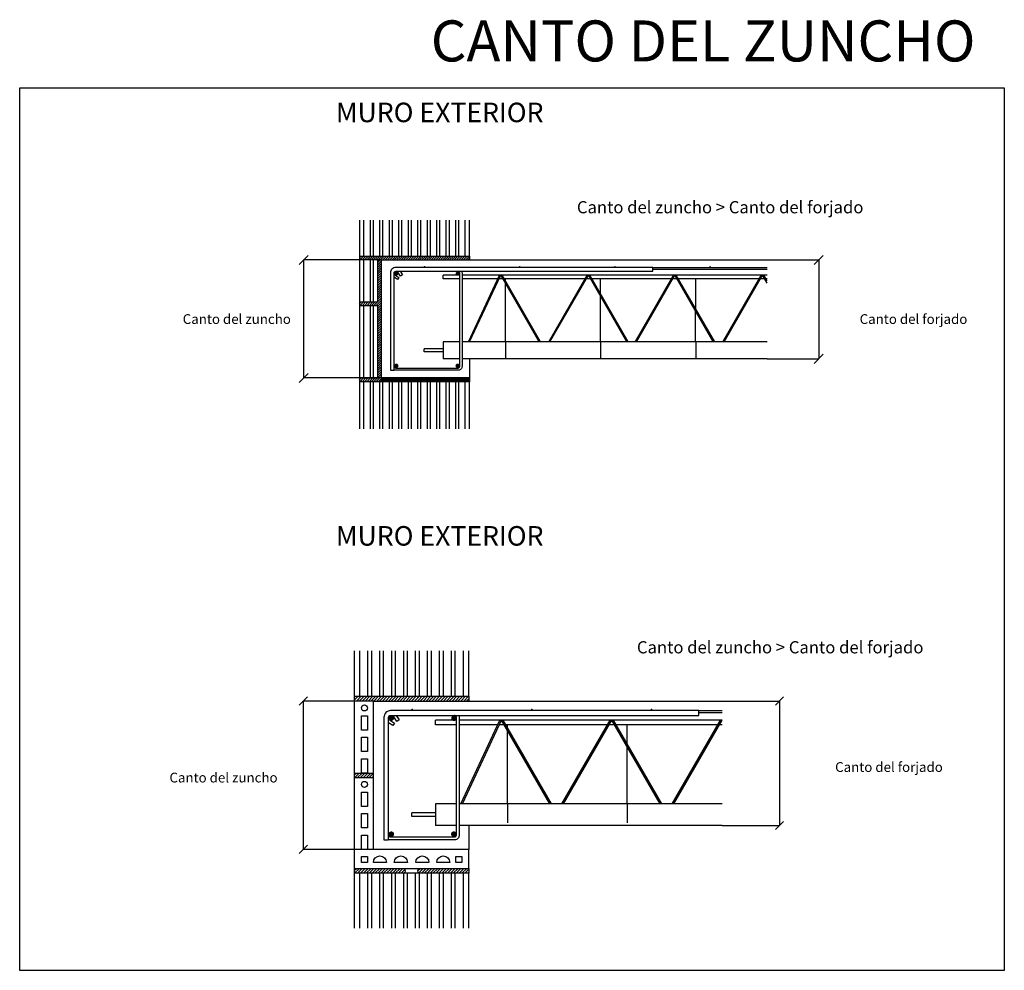
# Model space of a CAD drawing. Extents: x 1658 to 1787, y 105 to 230.
import ezdxf
from ezdxf.enums import TextEntityAlignment as Align

# ---------------------------------------------------------------- set-up
doc = ezdxf.new("R2010")
doc.units = 0
doc.header["$LTSCALE"] = 10
doc.header["$MEASUREMENT"] = 0
doc.linetypes.add('CONTINUA', pattern=[0])
doc.linetypes.add('HIDDEN', pattern=[0.375, 0.25, -0.125])
doc.layers.get('0').update_dxf_attribs({"color": 5, "linetype": 'CONTINUOUS'})
for name, color, linetype in [('1', 1, 'CONTINUOUS'), ('2', 1, 'CONTINUOUS'), ('3', 5, 'CONTINUOUS'), ('4', 4, 'CONTINUOUS')]:
    doc.layers.add(name, color=color, linetype=linetype)
doc.styles.add('ROMANS', font='romans')
pattern_1 = [(45, (992.6514, 257.47692), (-0.19091883, 0.19091883), [])]
pattern_2 = [(45, (17.62187, 198.38213), (-0.19091883, 0.19091883), [])]

msp = doc.modelspace()

# ---------------------------------------------------------------- hatches: boundary and pattern name
at = {"layer": '2', "linetype": 'BYBLOCK'}
h = msp.add_hatch(dxfattribs=at)
h.set_pattern_fill('_U', color=256, scale=0.214286, angle=45, style=0, pattern_type=0)
h.set_pattern_definition([(45, (-528.29514, 2130.95217), (-0.151522882, 0.151522882), [])])
h.paths.add_polyline_path([(1716.84, 198.58), (1702.34, 198.58), (1702.34, 198.08), (1704.74, 198.08), (1705.34, 198.08), (1716.84, 198.08)])
h = msp.add_hatch(dxfattribs=at)
h.set_pattern_fill('_U', color=256, scale=0.214286, angle=45, style=0, pattern_type=0)
h.set_pattern_definition([(45, (-528.29514, 2176.74181), (-0.151522882, 0.151522882), [])])
h.paths.add_polyline_path([(1705.24, 198.08), (1704.74, 198.08), (1704.74, 192.55), (1702.34, 192.55), (1702.34, 192.05), (1704.74, 192.05), (1704.74, 182.55), (1702.34, 182.55), (1702.34, 182.05), (1705.24, 182.05), (1705.24, 188.74)])
at = {"layer": '2'}
h = msp.add_hatch(dxfattribs=at)
h.set_pattern_fill('_U', color=256, scale=0.27, angle=45, style=0, pattern_type=0)
h.set_pattern_definition(pattern_2)
h.paths.add_polyline_path([(1716.74, 140.62), (1710.14, 140.62, 0.5), (1710.14, 139.99), (1716.74, 139.99)])
h.paths.add_polyline_path([(1708.26, 140.62), (1701.66, 140.62), (1701.66, 139.99), (1704.17, 139.99), (1708.26, 139.99, 0.5)])
h = msp.add_hatch(dxfattribs=at)
h.set_pattern_fill('_U', color=256, scale=0.27, angle=45, style=0, pattern_type=0)
h.set_pattern_definition(pattern_2)
h.paths.add_polyline_path([(1710.14, 140.62), (1708.26, 140.62, -0.5), (1708.26, 139.99), (1710.14, 139.99, -0.5)])
h = msp.add_hatch(dxfattribs=at)
h.set_pattern_fill('_U', color=256, scale=0.27, angle=45, style=0, pattern_type=0)
h.set_pattern_definition(pattern_1)
h.paths.add_polyline_path([(1704.17, 129.89), (1704.17, 130.51), (1701.66, 130.51), (1701.66, 129.89)])
h = msp.add_hatch(dxfattribs=at)
h.set_pattern_fill('_U', color=256, scale=0.27, angle=45, style=0, pattern_type=0)
h.set_pattern_definition(pattern_1)
h.paths.add_polyline_path([(1716.74, 117.95), (1711.77, 117.95), (1712.3, 117.32), (1716.74, 117.32)])
h.paths.add_polyline_path([(1711.77, 117.95), (1710.14, 117.95, 0.5), (1710.14, 117.32), (1712.3, 117.32)])
h.paths.add_polyline_path([(1708.26, 117.95), (1701.66, 117.95), (1701.66, 117.32), (1708.26, 117.32, 0.5)])

# ---------------------------------------------------------------- linework, layer by layer
msp.add_lwpolyline([(1657.62, 220.74), (1787.21, 220.74), (1787.21, 104.53), (1657.62, 104.53)], close=True)
at = {"layer": '1'}
for p, q in [((1702.92, 198.58), (1702.92, 203.33)), ((1703.77, 198.58), (1703.77, 203.33)), ((1704.17, 198.58), (1704.17, 203.33)), ((1705.02, 198.58), (1705.02, 203.33)), ((1705.42, 198.58), (1705.42, 203.33)), ((1706.27, 198.58), (1706.27, 203.33)), ((1706.67, 198.58), (1706.67, 203.33)), ((1707.52, 198.58), (1707.52, 203.33)), ((1707.92, 198.58), (1707.92, 203.33)), ((1708.77, 198.58), (1708.77, 203.33)), ((1709.17, 198.58), (1709.17, 203.33)), ((1710.02, 198.58), (1710.02, 203.33)), ((1710.42, 198.58), (1710.42, 203.33)), ((1711.27, 198.58), (1711.27, 203.33)), ((1711.67, 198.58), (1711.67, 203.33)), ((1712.52, 198.58), (1712.52, 203.33)), ((1712.92, 198.58), (1712.92, 203.33)), ((1713.77, 198.58), (1713.77, 203.33)), ((1714.17, 198.58), (1714.17, 203.33)), ((1715.02, 198.58), (1715.02, 203.33)), ((1715.42, 198.58), (1715.42, 203.33)), ((1716.27, 198.58), (1716.27, 203.33)), ((1702.92, 175.85), (1702.92, 182.05)), ((1703.77, 175.85), (1703.77, 182.05)), ((1704.17, 175.85), (1704.17, 182.05)), ((1705.02, 175.85), (1705.02, 182.05)), ((1716.84, 182.55), (1705.24, 182.55)), ((1705.42, 175.85), (1705.42, 182.05)), ((1706.27, 175.85), (1706.27, 182.05)), ((1706.67, 175.85), (1706.67, 182.05)), ((1707.52, 175.85), (1707.52, 182.05)), ((1707.92, 175.85), (1707.92, 182.05)), ((1708.77, 175.85), (1708.77, 182.05)), ((1709.17, 175.85), (1709.17, 182.05)), ((1710.02, 175.85), (1710.02, 182.05)), ((1710.42, 175.85), (1710.42, 182.05)), ((1711.27, 175.85), (1711.27, 182.05)), ((1711.67, 175.85), (1711.67, 182.05)), ((1712.52, 175.85), (1712.52, 182.05)), ((1712.92, 175.85), (1712.92, 182.05)), ((1713.77, 175.85), (1713.77, 182.05)), ((1714.17, 175.85), (1714.17, 182.05)), ((1715.02, 175.85), (1715.02, 182.05)), ((1715.42, 175.85), (1715.42, 182.05)), ((1716.27, 175.85), (1716.27, 182.05)), ((1702.38, 140.62), (1702.38, 146.59)), ((1703.45, 140.62), (1703.45, 146.59)), ((1703.95, 140.62), (1703.95, 146.59)), ((1705.02, 140.62), (1705.02, 146.59)), ((1705.52, 140.62), (1705.52, 146.59)), ((1706.59, 140.62), (1706.59, 146.59)), ((1707.09, 140.62), (1707.09, 146.59)), ((1708.16, 140.62), (1708.16, 146.59)), ((1708.66, 140.62), (1708.66, 146.59)), ((1709.73, 140.62), (1709.73, 146.59)), ((1710.23, 140.62), (1710.23, 146.59)), ((1711.3, 140.62), (1711.3, 146.59)), ((1711.81, 140.62), (1711.81, 146.59)), ((1712.87, 140.62), (1712.87, 146.59)), ((1713.38, 140.62), (1713.38, 146.59)), ((1714.45, 140.62), (1714.45, 146.59)), ((1714.95, 140.62), (1714.95, 146.59)), ((1716.02, 140.62), (1716.02, 146.59)), ((1701.66, 129.89), (1701.66, 117.95)), ((1704.17, 129.89), (1701.66, 129.89)), ((1704.17, 120.46), (1704.17, 129.89)), ((1716.74, 120.46), (1704.17, 120.46)), ((1716.74, 117.95), (1716.74, 120.46)), ((1701.66, 117.95), (1716.74, 117.95)), ((1702.38, 110.1), (1702.38, 117.32)), ((1703.45, 110.1), (1703.45, 117.32)), ((1703.95, 110.1), (1703.95, 117.32)), ((1705.02, 110.1), (1705.02, 117.32)), ((1705.52, 110.1), (1705.52, 117.32)), ((1706.59, 110.1), (1706.59, 117.32)), ((1707.09, 110.1), (1707.09, 117.32)), ((1708.16, 110.1), (1708.16, 117.32)), ((1708.66, 110.1), (1708.66, 117.32)), ((1709.73, 110.1), (1709.73, 117.32)), ((1710.23, 110.1), (1710.23, 117.32)), ((1711.3, 110.1), (1711.3, 117.32)), ((1711.81, 110.1), (1711.81, 117.32)), ((1712.87, 110.1), (1712.87, 117.32)), ((1713.38, 110.1), (1713.38, 117.32)), ((1714.45, 110.1), (1714.45, 117.32)), ((1714.95, 110.1), (1714.95, 117.32)), ((1716.02, 110.1), (1716.02, 117.32))]:
    msp.add_line(p, q, dxfattribs=at)
at = {"layer": '1', "linetype": 'CONTINUA'}
for p, q in [((1702.92, 192.55), (1702.92, 198.08)), ((1703.77, 192.55), (1703.77, 198.08)), ((1704.17, 192.55), (1704.17, 198.08)), ((1702.92, 182.55), (1702.92, 192.05)), ((1703.77, 182.55), (1703.77, 192.05)), ((1704.17, 182.55), (1704.17, 192.05))]:
    msp.add_line(p, q, dxfattribs=at)
at = {"layer": '1'}
for points in [[(1702.34, 198.58), (1716.84, 198.58), (1716.84, 203.33)], [(1702.34, 203.33), (1702.34, 198.58)], [(1716.84, 175.85), (1716.84, 182.05), (1702.34, 182.05), (1702.34, 175.85)], [(1701.66, 146.59), (1701.66, 140.62)], [(1701.66, 140.62), (1716.74, 140.62), (1716.74, 146.59)], [(1716.74, 110.1), (1716.74, 117.32), (1701.66, 117.32), (1701.66, 110.1)]]:
    msp.add_lwpolyline(points, dxfattribs=at)
at = {"layer": '1', "linetype": 'CONTINUA'}
for points in [[(1704.74, 192.55), (1704.74, 198.08), (1702.34, 198.08), (1702.34, 192.55)], [(1704.74, 182.55), (1704.74, 192.05), (1702.34, 192.05), (1702.34, 182.55)], [(1704.17, 130.51), (1704.17, 139.99), (1701.66, 139.99), (1701.66, 130.51)]]:
    msp.add_lwpolyline(points, close=True, dxfattribs=at)
at = {"layer": '1'}
for points in [[(1702.6, 136.17), (1702.6, 138.06), (1703.38, 138.06), (1703.38, 136.17)], [(1702.6, 133.34), (1702.6, 135.23), (1703.38, 135.23), (1703.38, 133.34)], [(1703.38, 132.4), (1703.38, 130.51), (1702.6, 130.51), (1702.6, 132.4)], [(1702.6, 126.12), (1702.6, 128), (1703.38, 128), (1703.38, 126.12)], [(1702.6, 123.29), (1702.6, 125.17), (1703.38, 125.17), (1703.38, 123.29)], [(1702.6, 120.46), (1702.6, 122.34), (1703.38, 122.34), (1703.38, 120.46)], [(1703.38, 119.52), (1703.38, 118.73), (1702.6, 118.73), (1702.6, 119.52)], [(1715.8, 119.52), (1715.8, 118.73), (1715.01, 118.73), (1715.01, 119.52)]]:
    msp.add_lwpolyline(points, close=True, dxfattribs=at)
for points in [[(1705.89, 118.73), (1704.17, 118.73, -1)], [(1708.64, 118.73), (1706.92, 118.73, -1)], [(1711.47, 118.73), (1709.75, 118.73, -1)], [(1714.23, 118.73), (1712.51, 118.73, -1)]]:
    msp.add_lwpolyline(points, format="xyb", close=True, dxfattribs=at)
for centre in [(1702.99, 139.08), (1702.99, 129.02)]:
    msp.add_circle(centre, 0.393, dxfattribs=at)
at = {"layer": '2'}
for p, q in [((1702.34, 198.58), (1702.34, 198.08)), ((1716.84, 198.58), (1716.84, 198.08)), ((1704.62, 198.08), (1705.34, 198.08)), ((1740.93, 197.08), (1756.01, 197.08)), ((1713.36, 195.58), (1713.36, 196.08)), ((1715.54, 196.08), (1713.36, 196.08)), ((1756.01, 196.08), (1715.84, 196.08)), ((1716.67, 187.31), (1720.75, 196.08)), ((1716.84, 187.31), (1720.93, 196.08)), ((1725.99, 187.31), (1720.93, 196.08)), ((1726.17, 187.31), (1721.1, 196.08)), ((1727.24, 187.31), (1732.3, 196.08)), ((1727.41, 187.31), (1732.47, 196.08)), ((1737.54, 187.31), (1732.47, 196.08)), ((1737.71, 187.31), (1732.65, 196.08)), ((1738.61, 187.31), (1743.67, 196.08)), ((1738.78, 187.31), (1743.85, 196.08)), ((1740.93, 196.88), (1756.01, 196.88)), ((1748.91, 187.31), (1743.85, 196.08)), ((1749.09, 187.31), (1744.02, 196.08)), ((1750.16, 187.31), (1755.22, 196.08)), ((1750.33, 187.31), (1755.39, 196.08)), ((1756.01, 195.01), (1755.39, 196.08)), ((1756.01, 195.31), (1755.57, 196.08)), ((1715.54, 195.58), (1713.36, 195.58)), ((1720.52, 195.58), (1715.84, 195.58)), ((1721.22, 195.58), (1720.69, 195.58)), ((1721.22, 195.58), (1720.73, 195.58)), ((1732.01, 195.58), (1721.39, 195.58)), ((1721.54, 195.32), (1721.54, 195.58)), ((1721.54, 187.31), (1721.54, 195.02)), ((1732.76, 195.58), (1732.18, 195.58)), ((1743.38, 195.58), (1732.94, 195.58)), ((1734.07, 193.62), (1734.07, 195.58)), ((1743.36, 195.58), (1743.07, 195.58)), ((1744.14, 195.58), (1743.56, 195.58)), ((1754.93, 195.58), (1744.31, 195.58)), ((1746.6, 191.61), (1746.6, 195.58)), ((1755.68, 195.58), (1755.1, 195.58)), ((1756.01, 195.58), (1755.86, 195.58)), ((1734.07, 187.31), (1734.07, 193.32)), ((1702.34, 192.55), (1702.34, 192.05)), ((1746.58, 187.31), (1746.58, 191.31)), ((1713.36, 187.31), (1713.36, 185.05)), ((1715.54, 187.31), (1713.36, 187.31)), ((1756.01, 187.31), (1715.84, 187.31)), ((1713.36, 186.38), (1710.85, 186.38)), ((1710.85, 185.98), (1710.85, 186.38)), ((1713.36, 185.98), (1710.85, 185.98)), ((1715.54, 185.05), (1713.36, 185.05)), ((1716.84, 185.05), (1715.84, 185.05)), ((1702.34, 182.55), (1702.34, 182.05)), ((1701.66, 140.62), (1701.66, 139.99)), ((1716.74, 140.62), (1716.74, 139.99)), ((1747.01, 138.73), (1750.07, 138.73)), ((1715.1, 137.47), (1712.36, 137.47)), ((1712.36, 136.84), (1712.36, 137.47)), ((1750.07, 137.47), (1715.48, 137.47)), ((1715.69, 126.44), (1720.82, 137.47)), ((1715.91, 126.44), (1721.04, 137.47)), ((1727.41, 126.44), (1721.04, 137.47)), ((1727.62, 126.44), (1721.26, 137.47)), ((1728.97, 126.44), (1735.34, 137.47)), ((1729.19, 126.44), (1735.55, 137.47)), ((1741.92, 126.44), (1735.55, 137.47)), ((1742.14, 126.44), (1735.77, 137.47)), ((1743.48, 126.44), (1749.85, 137.47)), ((1743.7, 126.44), (1750.07, 137.47)), ((1747.01, 138.48), (1750.07, 138.48)), ((1715.1, 136.84), (1712.36, 136.84)), ((1720.46, 136.84), (1715.48, 136.84)), ((1721.41, 136.84), (1720.68, 136.84)), ((1734.97, 136.84), (1721.62, 136.84)), ((1721.81, 136.52), (1721.81, 136.84)), ((1721.81, 126.44), (1721.81, 136.14)), ((1735.92, 136.84), (1735.19, 136.84)), ((1749.49, 136.84), (1736.14, 136.84)), ((1737.56, 134.38), (1737.56, 136.84)), ((1750.07, 136.84), (1749.7, 136.84)), ((1737.56, 126.44), (1737.56, 134)), ((1701.66, 130.51), (1701.66, 129.89)), ((1712.36, 126.44), (1712.36, 123.61)), ((1715.1, 126.44), (1712.36, 126.44)), ((1750.07, 126.44), (1715.48, 126.44)), ((1712.36, 125.28), (1709.21, 125.28)), ((1709.21, 124.77), (1709.21, 125.28)), ((1712.36, 124.77), (1709.21, 124.77)), ((1715.1, 123.61), (1712.36, 123.61)), ((1716.74, 123.61), (1715.48, 123.61)), ((1701.66, 117.95), (1701.66, 117.32)), ((1716.74, 117.95), (1716.74, 117.32))]:
    msp.add_line(p, q, dxfattribs=at)
at = {"layer": '2', "linetype": 'BYBLOCK'}
for p, q in [((1705.24, 182.05), (1705.24, 188.74)), ((1716.84, 182.55), (1716.84, 182.05))]:
    msp.add_line(p, q, dxfattribs=at)
at = {"layer": '2', "linetype": 'HIDDEN'}
for p, q in [((1721.54, 187.31), (1721.54, 185.05)), ((1734.07, 187.31), (1734.07, 185.05)), ((1746.6, 187.31), (1746.6, 185.05)), ((1721.81, 126.44), (1721.81, 123.61)), ((1737.56, 126.44), (1737.56, 123.61))]:
    msp.add_line(p, q, dxfattribs=at)
at = {"layer": '2'}
for points in [[(1756.01, 185.05), (1716.84, 185.05), (1716.84, 182.55), (1705.24, 182.55), (1705.24, 198.08), (1754.41, 198.08)], [(1707, 196.11), (1707.52, 195.77), (1707.36, 195.51), (1706.91, 195.81)], [(1707.7, 196.58), (1708, 196.13), (1707.75, 195.96), (1707.4, 196.49)], [(1750.07, 123.61), (1716.74, 123.61), (1716.74, 120.46), (1704.17, 120.46), (1704.17, 139.99), (1750.07, 139.99)], [(1706.3, 137.51), (1706.96, 137.08), (1706.75, 136.76), (1706.18, 137.13)], [(1707.18, 138.1), (1707.56, 137.53), (1707.24, 137.32), (1706.81, 137.99)]]:
    msp.add_lwpolyline(points, dxfattribs=at)
for points, format in [([(1740.93, 197.08), (1707.11, 197.08, 0.414214), (1706.4, 196.38), (1706.4, 183.55), (1706.91, 183.55), (1706.91, 196.38, -0.414214), (1707.11, 196.58), (1740.93, 196.58)], "xyb"), ([(1710.85, 197.18, 0.1, 0.1, 1), (1710.95, 197.18, 0.1, 0.1, 1)], "xyseb"), ([(1723.38, 197.18, 0.1, 0.1, 1), (1723.48, 197.18, 0.1, 0.1, 1)], "xyseb"), ([(1735.91, 197.18, 0.1, 0.1, 1), (1736.01, 197.18, 0.1, 0.1, 1)], "xyseb"), ([(1748.44, 197.18, 0.1, 0.1, 1), (1748.54, 197.18, 0.1, 0.1, 1)], "xyseb"), ([(1707.04, 196.31, 0.288, 0.288, 1), (1707.33, 196.31, 0.288, 0.288, 1)], "xyseb"), ([(1715.14, 196.28, 0.288, 0.288, 1), (1715.43, 196.28, 0.288, 0.288, 1)], "xyseb"), ([(1707.04, 184.14, 0.288, 0.288, 1), (1707.33, 184.14, 0.288, 0.288, 1)], "xyseb"), ([(1715.12, 184.14, 0.288, 0.288, 1), (1715.41, 184.14, 0.288, 0.288, 1)], "xyseb"), ([(1747.01, 138.73), (1706.43, 138.73, 0.414214), (1705.55, 137.85), (1705.55, 121.72), (1706.18, 121.72), (1706.18, 137.85, -0.414214), (1706.43, 138.1), (1747.01, 138.1)], "xyb"), ([(1709.21, 138.86, 0.126, 0.126, 1), (1709.33, 138.86, 0.126, 0.126, 1)], "xyseb"), ([(1724.96, 138.86, 0.126, 0.126, 1), (1725.08, 138.86, 0.126, 0.126, 1)], "xyseb"), ([(1740.71, 138.86, 0.126, 0.126, 1), (1740.83, 138.86, 0.126, 0.126, 1)], "xyseb"), ([(1706.35, 137.76, 0.362, 0.362, 1), (1706.72, 137.76, 0.362, 0.362, 1)], "xyseb"), ([(1714.6, 137.73, 0.362, 0.362, 1), (1714.97, 137.73, 0.362, 0.362, 1)], "xyseb"), ([(1706.35, 122.46, 0.362, 0.362, 1), (1706.72, 122.46, 0.362, 0.362, 1)], "xyseb"), ([(1714.57, 122.47, 0.362, 0.362, 1), (1714.94, 122.47, 0.362, 0.362, 1)], "xyseb")]:
    msp.add_lwpolyline(points, format=format, close=True, dxfattribs=at)
for points in [[(1715.8, 196.58, -0.103244), (1715.84, 196.38), (1715.84, 184.05, -0.414214), (1715.34, 183.55), (1707.11, 183.55, -0.103244), (1706.91, 183.59)], [(1706.91, 184.05, 0.414214), (1707.11, 183.85), (1715.34, 183.85, 0.414214), (1715.54, 184.05), (1715.54, 196.38, 0.414214), (1715.34, 196.58)], [(1715.43, 138.1, -0.103244), (1715.48, 137.85), (1715.48, 122.35, -0.414214), (1714.85, 121.72), (1706.43, 121.72, -0.103244), (1706.18, 121.77)], [(1706.18, 122.35, 0.414214), (1706.43, 122.1), (1714.85, 122.1, 0.414214), (1715.1, 122.35), (1715.1, 137.85, 0.414214), (1714.85, 138.1)]]:
    msp.add_lwpolyline(points, format="xyb", dxfattribs=at)
at = {"layer": '2', "linetype": 'HIDDEN'}
msp.add_lwpolyline([(1705.24, 182.3, 0.517, 0.517, 0), (1716.84, 182.3, 0.517, 0.517, 0)], format="xyseb", dxfattribs=at)
at = {"layer": '2'}
for centre, start, end in [((1708.02, 117.63), 306.8699, 53.1301), ((1710.38, 117.63), 126.8699, 233.1301)]:
    msp.add_arc(centre, 0.393, start, end, dxfattribs=at)
at = {"layer": '3'}
for p, q in [((1694.39, 197.49), (1695.59, 198.68)), ((1762.2, 197.49), (1763.39, 198.68)), ((1705.24, 198.08), (1694.99, 198.08)), ((1694.99, 198.08), (1694.99, 182.55)), ((1754.41, 198.08), (1762.8, 198.08)), ((1762.8, 198.08), (1762.8, 185.05)), ((1762.2, 184.45), (1763.39, 185.65)), ((1756.01, 185.05), (1762.8, 185.05)), ((1694.39, 181.95), (1695.59, 183.14)), ((1705.24, 182.55), (1694.99, 182.55)), ((1694.41, 139.45), (1695.48, 140.53)), ((1704.17, 139.99), (1694.94, 139.99)), ((1694.94, 139.99), (1694.94, 120.46)), ((1750.07, 139.99), (1757.61, 139.99)), ((1757.08, 139.45), (1758.15, 140.53)), ((1757.61, 139.99), (1757.61, 123.61)), ((1750.07, 123.61), (1757.61, 123.61)), ((1757.08, 123.07), (1758.15, 124.15)), ((1694.41, 119.92), (1695.48, 121)), ((1704.17, 120.46), (1694.94, 120.46))]:
    msp.add_line(p, q, dxfattribs=at)

# ---------------------------------------------------------------- texts
at = {"style": 'ROMANS'}
for p in [(1726.56, 216.22), (1726.56, 160.46)]:
    msp.add_text('MURO EXTERIOR', height=2.5714, dxfattribs=at).set_placement(p, align=Align.RIGHT)
at = {"layer": '3', "style": 'ROMANS'}
for s, height, p in [('Canto del zuncho > Canto del forjado', 1.6071, (1768.67, 204.22)), ('Canto del zuncho', 1.2857, (1693.31, 189.65)), ('Canto del forjado', 1.2857, (1782.35, 189.65)), ('Canto del zuncho > Canto del forjado', 1.6071, (1776.57, 146.27)), ('Canto del forjado', 1.2857, (1779.12, 130.66)), ('Canto del zuncho', 1.2857, (1691.56, 129.27))]:
    msp.add_text(s, height=height, dxfattribs=at).set_placement(p, align=Align.RIGHT)
at = {"layer": '4', "style": 'ROMANS'}
msp.add_text('CANTO DEL ZUNCHO', height=5.4, dxfattribs=at).set_placement((1783.42, 224.22), align=Align.RIGHT)

doc.saveas('drawing.dxf')
